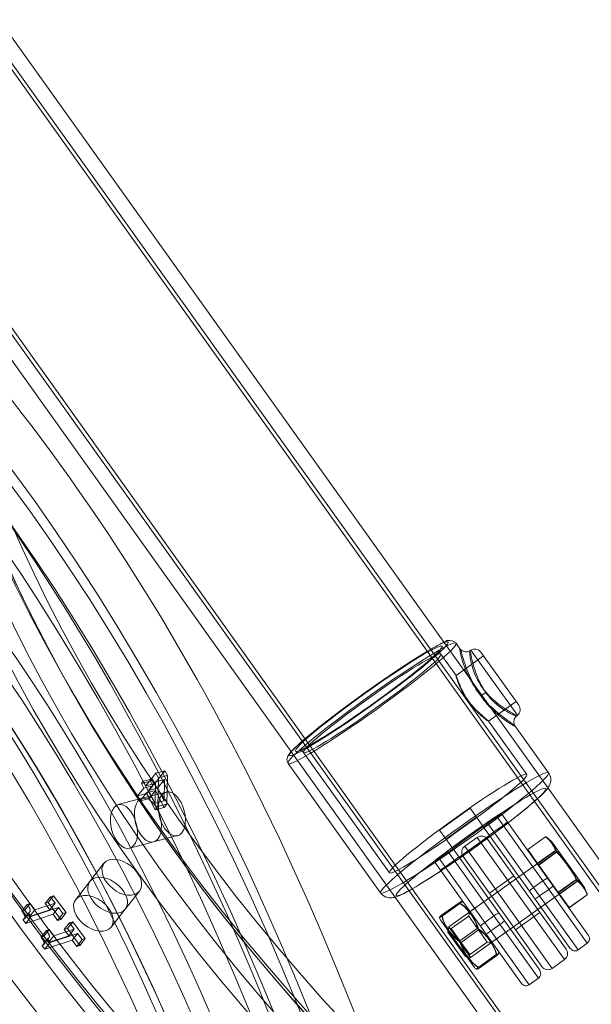
# Model space of a CAD drawing. Units: millimetres. Extents: x -3214 to 8156, y -9588 to 5664.
# Drawn here: x 2008 to 2160, y -3779 to -3517 of the extents above; entities that cross this region are included whole.
import ezdxf

# ---------------------------------------------------------------- set-up
doc = ezdxf.new("R2010")
doc.units = ezdxf.units.MM

# ---------------------------------------------------------------- blocks, each defined once
blk = doc.blocks.new('A$C1088a66f')
at = {"color": 0, "linetype": 'Continuous', "lineweight": 0}
for p, q in [((-9367.47, 4357.97), (-8801.92, 3566.81)), ((-9401.64, 4333.55), (-8836.09, 3542.38)), ((-9166.64, 4083.91), (-8798.67, 3569.13)), ((-9169.31, 4079.04), (-8802.74, 3566.22)), ((-9186.43, 4034.2), (-8835.28, 3542.96)), ((-8839.35, 3540.06), (-9187.96, 4027.74)), ((-8974.53, 3819.45), (-8973.48, 3817.98)), ((-8978.6, 3816.55), (-8974.52, 3810.83)), ((-8974.53, 3810.84), (-8967.21, 3816.08)), ((-8970.55, 3817.62), (-8970.87, 3817.44)), ((-8964.8, 3809.58), (-8970.55, 3817.62)), ((-8967.91, 3817.06), (-8963.23, 3810.52)), ((-8963.23, 3810.52), (-8957.83, 3802.96)), ((-8958.16, 3800.28), (-8964.8, 3809.58)), ((-8965.86, 3798.71), (-8958.53, 3803.95)), ((-8958.16, 3800.28), (-8958.43, 3800.04)), ((-8965.86, 3798.73), (-8955.69, 3784.5)), ((-8958.77, 3797.4), (-8949.88, 3784.97)), ((-9015.21, 3790.38), (-8992.3, 3758.33)), ((-9019.28, 3787.47), (-8994.63, 3752.98)), ((-9057.16, 3781.53), (-9054.48, 3784.82)), ((-9052.08, 3785.45), (-9054.77, 3782.15)), ((-9052.08, 3785.45), (-9054.48, 3784.82)), ((-9054.48, 3784.82), (-9053.82, 3783.58)), ((-9051.43, 3784.21), (-9053.82, 3783.58)), ((-9051.43, 3784.21), (-9052.08, 3785.45)), ((-9051.58, 3776.6), (-9051.43, 3784.21)), ((-9058.32, 3782.08), (-9057.79, 3782.73)), ((-9055.93, 3782.71), (-9058.32, 3782.08)), ((-9057.69, 3780.88), (-9058.32, 3782.08)), ((-9055.4, 3783.36), (-9057.79, 3782.73)), ((-9057.79, 3782.73), (-9057.16, 3781.53)), ((-9055.29, 3781.51), (-9057.69, 3780.88)), ((-9054.77, 3782.15), (-9057.16, 3781.53)), ((-9055.29, 3781.51), (-9056.98, 3779.44)), ((-9054.57, 3782.57), (-9056.48, 3780.23)), ((-9055.4, 3783.36), (-9055.93, 3782.71)), ((-9055.93, 3782.71), (-9055.29, 3781.51)), ((-9054.77, 3782.15), (-9055.4, 3783.36)), ((-9054.7, 3776.84), (-9054.57, 3782.57)), ((-9052.17, 3783.2), (-9054.57, 3782.57)), ((-9054.08, 3780.85), (-9052.17, 3783.2)), ((-9053.82, 3783.58), (-9053.98, 3775.97)), ((-9052.17, 3783.2), (-9052.3, 3777.46)), ((-9059.37, 3778.82), (-9057.69, 3780.88)), ((-9056.98, 3779.44), (-9059.37, 3778.82)), ((-9058.69, 3777.52), (-9059.37, 3778.82)), ((-9057.01, 3779.58), (-9058.69, 3777.52)), ((-9058.14, 3778.16), (-9051.74, 3779.83)), ((-9054.61, 3780.21), (-9057.01, 3779.58)), ((-9054.67, 3775.13), (-9057.01, 3779.58)), ((-9056.98, 3779.44), (-9056.29, 3778.14)), ((-9054.08, 3780.85), (-9056.48, 3780.23)), ((-9056.48, 3780.23), (-9054.7, 3776.84)), ((-9056.29, 3778.14), (-9054.61, 3780.21)), ((-9054.61, 3780.21), (-9052.27, 3775.75)), ((-9052.3, 3777.46), (-9054.08, 3780.85)), ((-9058.14, 3778.16), (-9064.53, 3776.48)), ((-9056.29, 3778.14), (-9058.69, 3777.52)), ((-9052.3, 3777.46), (-9054.7, 3776.84)), ((-9053.98, 3775.97), (-9054.67, 3775.13)), ((-9051.58, 3776.6), (-9053.98, 3775.97)), ((-9052.27, 3775.75), (-9051.58, 3776.6)), ((-9052.27, 3775.75), (-9054.67, 3775.13)), ((-8970.77, 3775.5), (-8978.91, 3769.68)), ((-8970.77, 3775.5), (-8967.29, 3770.63)), ((-8950.12, 3756.93), (-8962.3, 3773.97)), ((-8977.22, 3767.32), (-8969.08, 3773.14)), ((-8975.43, 3764.81), (-8967.29, 3770.63)), ((-8967.29, 3770.63), (-8967.18, 3770.48)), ((-8966.03, 3771.44), (-8963.59, 3773.19)), ((-8953.85, 3754.4), (-8966.03, 3771.44)), ((-8961.99, 3770.95), (-8964.43, 3769.2)), ((-8963.59, 3773.19), (-8951.41, 3756.15)), ((-9055.1, 3766.55), (-9048.71, 3768.22)), ((-8978.91, 3769.68), (-8975.43, 3764.81)), ((-8965.6, 3768.27), (-8973.74, 3762.46)), ((-8967.18, 3770.48), (-8955, 3753.44)), ((-9055.1, 3766.55), (-9061.49, 3764.87)), ((-8972.17, 3765.42), (-8968.92, 3767.75)), ((-8972.17, 3765.42), (-8948.91, 3732.88)), ((-8945.66, 3735.21), (-8968.92, 3767.75)), ((-8966.13, 3767.28), (-8945.19, 3738)), ((-8955.41, 3764.5), (-8950.67, 3767.9)), ((-8950.66, 3767.89), (-8955.41, 3764.49)), ((-8955.4, 3764.49), (-8950.66, 3767.89)), ((-8950.67, 3767.9), (-8950.66, 3767.89)), ((-8940.32, 3754.39), (-8949.04, 3766.59)), ((-8949.04, 3766.59), (-8949.04, 3766.59)), ((-8979.04, 3762.14), (-8976.6, 3763.88)), ((-8976.6, 3763.88), (-8964.42, 3746.84)), ((-8975.32, 3764.67), (-8975.43, 3764.81)), ((-8963.14, 3747.63), (-8975.32, 3764.67)), ((-8955.4, 3764.49), (-8955.41, 3764.5)), ((-8952.53, 3760.47), (-8955.4, 3764.49)), ((-8952.81, 3760.86), (-8948.06, 3764.26)), ((-8948.01, 3764.19), (-8952.76, 3760.79)), ((-8947.78, 3763.87), (-8952.53, 3760.47)), ((-8952.48, 3760.4), (-8947.73, 3763.79)), ((-8947.78, 3763.87), (-8947.73, 3763.79)), ((-9072.09, 3756.04), (-9068.33, 3760.85)), ((-8980.2, 3761.18), (-8968.02, 3744.14)), ((-8966.86, 3745.1), (-8979.04, 3762.14)), ((-8975, 3761.64), (-8977.44, 3759.9)), ((-8952.87, 3760.78), (-8976.47, 3743.91)), ((-8951.7, 3733.35), (-8972.64, 3762.63)), ((-8957.76, 3757.29), (-8952.87, 3760.78)), ((-8952.48, 3760.4), (-8952.53, 3760.47)), ((-8947.01, 3752.75), (-8952.48, 3760.4)), ((-8965.66, 3752.87), (-8959.15, 3757.52)), ((-9072.09, 3756.04), (-9075.86, 3751.24)), ((-8953.85, 3754.4), (-8951.41, 3756.15)), ((-8939.56, 3739.57), (-8951.41, 3756.15)), ((-8950.12, 3756.93), (-8939.21, 3741.66)), ((-8947.29, 3753.14), (-8942.54, 3756.53)), ((-8942.49, 3756.46), (-8947.24, 3753.07)), ((-8942.26, 3756.14), (-8947.01, 3752.75)), ((-8946.96, 3752.68), (-8942.21, 3756.07)), ((-8942.54, 3756.53), (-8942.49, 3756.46)), ((-8942.26, 3756.14), (-8942.21, 3756.07)), ((-9062.65, 3748.64), (-9058.88, 3753.45)), ((-8947.06, 3752.64), (-8970.65, 3735.78)), ((-8944.09, 3738.17), (-8955, 3753.44)), ((-8953.85, 3754.4), (-8942, 3737.83)), ((-8952.25, 3752.16), (-8949.81, 3753.91)), ((-8951.94, 3749.15), (-8947.06, 3752.64)), ((-8946.96, 3752.68), (-8947.01, 3752.75)), ((-8944.36, 3749.05), (-8946.96, 3752.68)), ((-8944.37, 3749.05), (-8939.62, 3752.44)), ((-8939.62, 3752.44), (-8944.36, 3749.05)), ((-8944.36, 3749.04), (-8939.61, 3752.43)), ((-8939.62, 3752.44), (-8939.61, 3752.43)), ((-9088.77, 3749.9), (-9090.18, 3748.09)), ((-9088.02, 3750.14), (-9089.44, 3748.34)), ((-9088.02, 3750.14), (-9088.77, 3749.9)), ((-9086.79, 3748.47), (-9088.02, 3750.14)), ((-9081.35, 3750.27), (-9086.79, 3748.47)), ((-9082.59, 3751.94), (-9084, 3750.14)), ((-9084, 3750.14), (-9083.17, 3750.41)), ((-9082.76, 3748.47), (-9084, 3750.14)), ((-9081.76, 3752.22), (-9083.17, 3750.41)), ((-9083.17, 3750.41), (-9079.85, 3745.92)), ((-9081.35, 3750.27), (-9082.76, 3748.47)), ((-9081.76, 3752.22), (-9082.59, 3751.94)), ((-9082.59, 3751.94), (-9081.35, 3750.27)), ((-9078.44, 3747.73), (-9081.76, 3752.22)), ((-8978.38, 3747.02), (-8973.7, 3750.36)), ((-8978.21, 3746.79), (-8973.54, 3750.13)), ((-8965.89, 3751.47), (-8970.77, 3747.99)), ((-9090.18, 3748.09), (-9089.44, 3748.34)), ((-9088.49, 3747.62), (-9089.91, 3745.82)), ((-9088.09, 3747.91), (-9089.5, 3746.11)), ((-9089.44, 3748.34), (-9088.2, 3746.67)), ((-9081.89, 3747.28), (-9089.2, 3744.86)), ((-9088.49, 3747.62), (-9087.79, 3746.67)), ((-9088.2, 3746.67), (-9082.76, 3748.47)), ((-9086.79, 3748.47), (-9088.2, 3746.67)), ((-9087.79, 3746.67), (-9080.48, 3749.09)), ((-9080.48, 3749.09), (-9081.89, 3747.28)), ((-9080.68, 3745.65), (-9081.89, 3747.28)), ((-9079.27, 3747.45), (-9080.68, 3745.65)), ((-9080.48, 3749.09), (-9079.27, 3747.45)), ((-9078.44, 3747.73), (-9079.85, 3745.92)), ((-9079.27, 3747.45), (-9078.44, 3747.73)), ((-9062.65, 3748.64), (-9066.42, 3743.83)), ((-8971.15, 3746.79), (-8970.92, 3748.19)), ((-8963.14, 3747.63), (-8952.23, 3732.36)), ((-8958.68, 3743.11), (-8952.17, 3747.76)), ((-8944.36, 3749.04), (-8944.36, 3749.05)), ((-9089.2, 3744.86), (-9089.91, 3745.82)), ((-9087.79, 3746.67), (-9089.2, 3744.86)), ((-9079.85, 3745.92), (-9080.68, 3745.65)), ((-9077.49, 3745.03), (-9078.9, 3743.23)), ((-9076.66, 3745.31), (-9078.07, 3743.51)), ((-9076.66, 3745.31), (-9077.49, 3745.03)), ((-9077.49, 3745.03), (-9076.25, 3743.36)), ((-9073.34, 3740.82), (-9076.66, 3745.31)), ((-8978.7, 3745.76), (-8969.63, 3733.07)), ((-8971.15, 3746.79), (-8975.83, 3743.45)), ((-8971.15, 3746.79), (-8968.61, 3743.24)), ((-8964.42, 3746.84), (-8966.86, 3745.1)), ((-8966.86, 3745.1), (-8955.01, 3728.52)), ((-8962.82, 3744.6), (-8965.26, 3742.86)), ((-8952.57, 3730.27), (-8964.42, 3746.84)), ((-9083.67, 3742.99), (-9085.08, 3741.19)), ((-9082.92, 3743.23), (-9084.34, 3741.43)), ((-9082.92, 3743.23), (-9083.67, 3742.99)), ((-9081.69, 3741.56), (-9082.92, 3743.23)), ((-9082.69, 3739.76), (-9075.38, 3742.18)), ((-9076.25, 3743.36), (-9081.69, 3741.56)), ((-9078.9, 3743.23), (-9078.07, 3743.51)), ((-9077.66, 3741.56), (-9078.9, 3743.23)), ((-9078.07, 3743.51), (-9074.75, 3739.01)), ((-9076.25, 3743.36), (-9077.66, 3741.56)), ((-9075.38, 3742.18), (-9076.79, 3740.37)), ((-9075.38, 3742.18), (-9074.17, 3740.54)), ((-8975.83, 3743.45), (-8977.22, 3743.68)), ((-8976.7, 3742.52), (-8976.47, 3743.91)), ((-8972.05, 3736.01), (-8976.7, 3742.52)), ((-8976.47, 3743.91), (-8976.46, 3743.91)), ((-8976.46, 3743.91), (-8970.65, 3735.78)), ((-8973.28, 3739.89), (-8975.83, 3743.45)), ((-8973.52, 3740.22), (-8968.84, 3743.56)), ((-8973.19, 3739.76), (-8968.51, 3743.11)), ((-8968.61, 3743.24), (-8966.21, 3739.88)), ((-8957.11, 3728.87), (-8968.02, 3744.14)), ((-8960.08, 3743.34), (-8964.96, 3739.85)), ((-9085.08, 3741.19), (-9084.34, 3741.43)), ((-9083.39, 3740.71), (-9084.81, 3738.91)), ((-9082.99, 3741), (-9084.4, 3739.2)), ((-9084.34, 3741.43), (-9083.1, 3739.76)), ((-9076.79, 3740.37), (-9084.1, 3737.95)), ((-9082.69, 3739.76), (-9084.1, 3737.95)), ((-9083.39, 3740.71), (-9082.69, 3739.76)), ((-9083.1, 3739.76), (-9077.66, 3741.56)), ((-9081.69, 3741.56), (-9083.1, 3739.76)), ((-9075.58, 3738.74), (-9076.79, 3740.37)), ((-9074.17, 3740.54), (-9075.58, 3738.74)), ((-9073.34, 3740.82), (-9074.75, 3739.01)), ((-9074.17, 3740.54), (-9073.34, 3740.82)), ((-8970.88, 3736.54), (-8973.28, 3739.89)), ((-8966.21, 3739.88), (-8970.88, 3736.54)), ((-8966.21, 3739.88), (-8964.81, 3739.65)), ((-8942, 3737.83), (-8939.56, 3739.57)), ((-9084.1, 3737.95), (-9084.81, 3738.91)), ((-9074.75, 3739.01), (-9075.58, 3738.74)), ((-8970.88, 3736.54), (-8971.12, 3735.14)), ((-8968.5, 3733.19), (-8963.82, 3736.54)), ((-8972.05, 3736.01), (-8970.65, 3735.78)), ((-8963.65, 3736.31), (-8968.33, 3732.97)), ((-8948.91, 3732.88), (-8945.66, 3735.21)), ((-8952.57, 3730.27), (-8955.01, 3728.52))]:
    blk.add_line(p, q, dxfattribs=at)
for centre, radius, start, end in [((-8969.54, 3815.9), 2, 35.5581, 120.5581), ((-8959.46, 3801.8), 2, 310.5581, 35.5581), ((-8967.76, 3766.12), 2, 35.5581, 125.5581), ((-8971.01, 3763.8), 2, 125.5581, 215.5581), ((-8950.61, 3767.82), 0.1, 56.5097, 125.5581), ((-8955.65, 3760.48), 9, 42.7611, 54.4855), ((-8955.36, 3764.42), 0.1, 125.5581, 215.5581), ((-8948.24, 3750.12), 9, 16.6307, 28.3551), ((-8939.67, 3752.51), 0.1, 305.5581, 14.6065), ((-8975.68, 3746.49), 5, 48.9531, 57.4192), ((-8944.41, 3749.12), 0.1, 215.5581, 305.5581), ((-8974.07, 3747.64), 5, 193.697, 202.1631), ((-8940.43, 3740.79), 1.5, 305.5581, 35.5581), ((-8967.96, 3735.69), 5, 13.697, 22.1631), ((-8946.82, 3736.83), 2, 305.5581, 35.5581), ((-8942.87, 3739.05), 1.5, 215.5581, 305.5581), ((-8966.35, 3736.84), 5, 228.9531, 237.4192), ((-8953.45, 3731.49), 1.5, 305.5581, 35.5581), ((-8950.07, 3734.51), 2, 215.5581, 305.5581), ((-8955.89, 3729.74), 1.5, 215.5581, 305.5581)]:
    blk.add_arc(centre, radius, start, end, dxfattribs=at)
at = {"color": 0, "linetype": 'Continuous', "lineweight": 0, "extrusion": (0, 0, -1)}
for centre, major_axis, ratio, start_param, end_param in [((-8792.45, 3843.32), (-343.99, 269.52), 0.645601, -4.699744, 1.583441), ((-8796.22, 3838.51), (-340.84, 267.05), 0.645601, -4.699744, 1.583441), ((-8796.22, 3838.51), (301.48, -236.22), 0.645601, -6.270540506266983, 0.012644800912603), ((-8792.45, 3843.32), (-295.18, 231.28), 0.645601, -4.699744, 1.583441), ((-8796.22, 3838.51), (295.18, -231.28), 0.645601, -1.558151525882293, 4.725033781297293), ((-8788.68, 3848.13), (-301.48, 236.22), 0.645601, 0, 3.154237), ((-8800.93, 3832.5), (350.28, -274.46), 0.645601, 0, 3.141593), ((-8788.68, 3848.13), (301.48, -236.22), 0.645601, 0.013889, 3.141593), ((-9222.51, 3568.96), (-110.61, 422.77), 0.563935, -5.103005, 1.18018), ((-9228.9, 3567.29), (-109.6, 418.9), 0.563935, -4.317607, 1.965578), ((-9236.89, 3565.2), (-112.64, 430.51), 0.563935, 0, 1.18018), ((-9228.9, 3567.29), (96.94, -370.53), 0.563935, -5.888403537197929, 0.3947817699816569), ((-9228.9, 3567.29), (-94.92, 362.79), 0.563935, -4.317607, 1.965578), ((-9216.12, 3570.63), (-96.94, 370.53), 0.563935, 0, 2.750976), ((-9222.51, 3568.96), (-94.92, 362.79), 0.563935, -4.317607, 1.965578), ((-8996.91, 3803.46), (-22.37, -15.99), 0.072459, -3.141592653589742, 3.141592653589844), ((-8997.78, 3804.68), (-19.52, -13.96), 0.072459, -3.141592653589728, 3.141592653589858), ((-8966.38, 3806.35), (1.63, 1.16), 0.072459, -2.687339, -1.658063), ((-9236.89, 3565.2), (112.64, -430.51), 0.563935, -1.961413, 0), ((-8974, 3771.41), (-18.3, -13.08), 0.072459, -3.141592653589696, 3.14159265358989), ((-8970.52, 3766.54), (-19.93, -14.25), 0.072459, -3.141592653589685, 3.141592653589901), ((-9056.62, 3772.35), (1.52, -5.8), 0.563935, -3.532209, 2.750976), ((-9050.23, 3774.02), (1.52, -5.8), 0.563935, -3.532209, 2.750976), ((-8950.61, 3767.82), (-0.0552, -0.0834), 0.866103, 1.89101, 3.161576), ((-8955.36, 3764.42), (-0.0814, -0.0582), 0.880279, 0, 1.570796), ((-8948.01, 3764.18), (-0.0696, -0.0718), 0.028778, 1.576026, 2.846593), ((-8947.73, 3763.8), (-0.0959, -0.0284), 0.837326, 1.288837, 2.559403), ((-8947.73, 3763.8), (0.0696, 0.0718), 0.028778, 0.30546, 1.576026), ((-9063.6, 3757.15), (4.72, -3.7), 0.645601, -5.877841, 0.405344), ((-8952.76, 3760.79), (-0.0814, -0.0582), 0.029249, 0, 1.570796), ((-8952.48, 3760.4), (-0.0814, -0.0582), 0.851031, 0, 1.570796), ((-8952.48, 3760.4), (0.0814, 0.0582), 0.029249, 1.570796, 3.141593), ((-9067.37, 3752.34), (-4.72, 3.7), 0.645601, -2.736249, 0.908519), ((-9067.37, 3752.34), (4.72, -3.7), 0.645601, -2.233073, -0.908519), ((-8951.34, 3756.06), (1.22, 0.87), 0.072459, -1.570796, 0), ((-8942.26, 3756.14), (0.0552, 0.0834), 0.866103, 0.620444, 1.89101), ((-9067.37, 3752.34), (4.72, -3.7), 0.645601, -0.908519, 0.405344), ((-8947.01, 3752.75), (0.0814, 0.0582), 0.880279, 1.570796, 3.141593), ((-8939.67, 3752.51), (0.0959, 0.0284), 0.837326, 0.018271, 1.288837), ((-8939.67, 3752.51), (-0.0582, 0.0814), 0.000001, 2.588741, 2.647247), ((-8952.31, 3752.25), (-1.22, -0.87), 0.072459, -1.570796, 0), ((-8944.41, 3749.12), (0.0814, 0.0582), 0.851031, 1.570796, 3.141593), ((-8962.89, 3744.69), (1.22, 0.87), 0.072459, 0, 1.570796), ((-8965.33, 3742.95), (-1.22, -0.87), 0.072459, -1.570796, 0)]:
    blk.add_ellipse(centre, major_axis=major_axis, ratio=ratio, start_param=start_param, end_param=end_param, dxfattribs=at)
at = {"color": 0, "linetype": 'Continuous', "lineweight": 0}
for centre, major_axis, ratio, start_param, end_param in [((-8792.45, 3843.32), (340.84, -267.05), 0.645601, -4.725033781297292, 1.558151525882294), ((-8800.93, 3832.5), (343.99, -269.52), 0.645601, -4.725033781297264, 1.558151525882322), ((-8788.68, 3848.13), (-350.28, 274.46), 0.645601, -0.430819, 3.723971), ((-8788.68, 3848.13), (295.18, -231.28), 0.645601, -1.583441, 4.699744), ((-8792.45, 3843.32), (295.18, -231.28), 0.645601, -4.725033781297265, 1.558151525882322), ((-9236.89, 3565.2), (110.61, -422.77), 0.563935, -4.321772586968897, 1.96141272021069), ((-9216.12, 3570.63), (-112.64, 430.51), 0.563935, -0.470505, 3.706407), ((-9222.51, 3568.96), (109.6, -418.9), 0.563935, -5.107170750366423, 1.176014556813163), ((-9216.12, 3570.63), (94.92, -362.79), 0.563935, -1.18018, 5.103005), ((-9222.51, 3568.96), (94.92, -362.79), 0.563935, -4.321772586968896, 1.96141272021069), ((-9216.12, 3570.63), (-112.64, 430.51), 0.563935, -1.18018, -0.470505), ((-8997.78, 3804.68), (-21.15, -15.12), 0.072459, -3.14159265358987, 3.141592653589716), ((-8996.91, 3803.46), (-18.3, -13.08), 0.072459, -3.14159265358989, 3.141592653589696), ((-9216.12, 3570.63), (-112.64, 430.51), 0.563935, -2.576779, -1.18018), ((-8972.26, 3768.98), (-22.37, -15.99), 0.072459, -3.141592653589844, 3.141592653589742), ((-9056.62, 3772.35), (1.52, -5.8), 0.563935, -2.750976, 3.532209), ((-9063.01, 3770.68), (1.52, -5.8), 0.563935, -2.750976, 3.532209), ((-8963.52, 3773.1), (1.22, 0.87), 0.072459, 0, 1.570796), ((-8965.96, 3771.35), (1.22, 0.87), 0.072459, 1.570796, 3.141593), ((-8962.05, 3771.04), (-1.22, -0.87), 0.072459, 1.570796, 3.141593), ((-8964.49, 3769.29), (-1.22, -0.87), 0.072459, 0, 1.570796), ((-8950.61, 3767.82), (0.0579, 0.0816), 0.837326, 0.018271, 1.288837), ((-8976.54, 3763.79), (1.22, 0.87), 0.072459, 0, 1.570796), ((-8955.36, 3764.42), (0.0814, 0.0582), 0.851031, 1.570796, 3.141593), ((-8948.01, 3764.18), (0.0968, 0.0252), 0.866103, 0.620444, 1.89101), ((-8978.98, 3762.05), (1.22, 0.87), 0.072459, 1.570796, 3.141593), ((-8975.07, 3761.73), (-1.22, -0.87), 0.072459, 1.570796, 3.141593), ((-8952.76, 3760.79), (0.0814, 0.0582), 0.880279, 1.570796, 3.141593), ((-8977.51, 3759.99), (-1.22, -0.87), 0.072459, 0, 1.570796), ((-9067.37, 3752.34), (-4.72, 3.7), 0.645601, -0.908519, 2.736249), ((-9067.37, 3752.34), (-4.72, 3.7), 0.645601, -2.233073, -0.908519), ((-8949.87, 3754), (1.22, 0.87), 0.072459, -1.570796, 0), ((-8942.54, 3756.53), (0.0904, 0.0427), 0.028778, 0.30546, 1.576026), ((-8942.54, 3756.53), (-0.0579, -0.0816), 0.837326, 1.288837, 2.559403), ((-8942.26, 3756.14), (-0.0904, -0.0427), 0.028778, 1.576026, 2.846593), ((-9071.14, 3747.54), (-4.72, 3.7), 0.645601, -3.5469365362011, 2.736248770978486), ((-9067.37, 3752.34), (4.72, -3.7), 0.645601, -0.405344, 0.908519), ((-8953.78, 3754.31), (-1.22, -0.87), 0.072459, -1.570796, 0), ((-8947.29, 3753.14), (0.0814, 0.0582), 0.029249, 1.570796, 3.141593), ((-8947.29, 3753.14), (-0.0814, -0.0582), 0.851031, 0, 1.570796), ((-8947.01, 3752.75), (-0.0814, -0.0582), 0.029249, 0, 1.570796), ((-8939.67, 3752.51), (-0.0968, -0.0252), 0.866103, 1.89101, 3.161576), ((-8964.36, 3746.76), (1.22, 0.87), 0.072459, 0, 1.570796), ((-8944.41, 3749.12), (-0.0814, -0.0582), 0.880279, 0, 1.570796), ((-8966.8, 3745.01), (-1.22, -0.87), 0.072459, -1.570796, 0)]:
    blk.add_ellipse(centre, major_axis=major_axis, ratio=ratio, start_param=start_param, end_param=end_param, dxfattribs=at)
for points, knots in [([(-9019.28, 3787.47), (-9019.43, 3787.68), (-9019.52, 3787.94), (-9019.6, 3788.41), (-9019.58, 3788.62), (-9019.5, 3789.07), (-9019.41, 3789.26), (-9018.95, 3790.12), (-9018.44, 3790.64), (-9016.7, 3792.35), (-9015.35, 3793.55), (-9012.11, 3796.24), (-9010.29, 3797.7), (-9006.28, 3800.78), (-9004.11, 3802.41), (-8999.64, 3805.68), (-8997.33, 3807.32), (-8992.81, 3810.47), (-8990.59, 3811.97), (-8986.47, 3814.67), (-8984.57, 3815.88), (-8981.24, 3817.88), (-8979.83, 3818.68), (-8977.51, 3819.83), (-8977.17, 3820.47), (-8975.42, 3820.08), (-8975.27, 3820.04), (-8974.91, 3819.85), (-8974.69, 3819.68), (-8974.53, 3819.45)], [4.712389, 4.712389, 4.712389, 4.712389, 4.747693, 4.747693, 4.788552, 4.788552, 4.857751, 4.857751, 5.138419, 5.138419, 5.493078, 5.493078, 5.81877, 5.81877, 6.140997, 6.140997, 6.462395, 6.462395, 6.783836, 6.783836, 7.10625, 7.10625, 7.432696, 7.432696, 7.788575, 7.788575, 7.817692, 7.817692, 7.853982, 7.853982, 7.853982, 7.853982]), ([(-9015.21, 3790.38), (-9015.35, 3790.57), (-9015.53, 3790.71), (-9015.86, 3790.88), (-9016, 3790.91), (-9016.22, 3790.94), (-9016.28, 3790.93), (-9016.35, 3790.92), (-9016.29, 3790.93), (-9015.95, 3791.04), (-9015.52, 3791.22), (-9014.18, 3791.88), (-9013.11, 3792.48), (-9010.47, 3794.05), (-9008.85, 3795.06), (-9005.27, 3797.38), (-9003.31, 3798.7), (-8999.26, 3801.49), (-8997.17, 3802.97), (-8993.08, 3805.93), (-8991.07, 3807.42), (-8987.37, 3810.24), (-8985.67, 3811.58), (-8982.75, 3813.96), (-8981.52, 3815.01), (-8979.72, 3816.67), (-8979.1, 3817.32), (-8978.78, 3817.73), (-8978.75, 3817.8), (-8978.78, 3817.74), (-8978.8, 3817.7), (-8978.85, 3817.47), (-8978.89, 3817.26), (-8978.77, 3816.83), (-8978.7, 3816.68), (-8978.6, 3816.55)], [1.570796, 1.570796, 1.570796, 1.570796, 1.608137, 1.608137, 1.647234, 1.647234, 1.699571, 1.699571, 1.795678, 1.795678, 1.991656, 1.991656, 2.278973, 2.278973, 2.591034, 2.591034, 2.908098, 2.908098, 3.226451, 3.226451, 3.544984, 3.544984, 3.862856, 3.862856, 4.178073, 4.178073, 4.480714, 4.480714, 4.581614, 4.581614, 4.630713, 4.630713, 4.686192, 4.686192, 4.712389, 4.712389, 4.712389, 4.712389]), ([(-8967.88, 3805.35), (-8968.79, 3806.62), (-8969.58, 3807.98), (-8971.32, 3811.47), (-8972.05, 3813.55), (-8972.92, 3816.26), (-8973.17, 3817.14), (-8973.53, 3818.21), (-8973.58, 3818.1), (-8973.32, 3816.63), (-8973.05, 3815.41), (-8972.12, 3812.69), (-8971.56, 3811.29), (-8969.88, 3808.12), (-8968.68, 3806.35), (-8965.89, 3803.11), (-8964.31, 3801.69), (-8961.67, 3799.54), (-8960.58, 3798.76), (-8959.14, 3797.72), (-8958.76, 3797.43), (-8958.75, 3797.3), (-8959.28, 3797.55), (-8960.89, 3798.56), (-8961.81, 3799.19), (-8963.83, 3800.82), (-8964.92, 3801.82), (-8966.64, 3803.72), (-8967.28, 3804.51), (-8967.88, 3805.35)], [-6.68426, -6.68426, -6.68426, -6.68426, -6.301739, -6.301739, -5.676866, -5.676866, -5.213579, -5.213579, -4.616883, -4.616883, -4.076468, -4.076468, -3.645614, -3.645614, -3.133635, -3.133635, -2.584924, -2.584924, -2.086285, -2.086285, -1.626933, -1.626933, -1.084853, -1.084853, -0.662917, -0.662917, -0.254391, -0.254391, 0, 0, 0, 0]), ([(-8970.87, 3817.44), (-8971.05, 3817.33), (-8971.28, 3817.24), (-8971.73, 3817.16), (-8971.94, 3817.15), (-8972.34, 3817.21), (-8972.53, 3817.26), (-8972.86, 3817.41), (-8972.99, 3817.5), (-8973.21, 3817.67), (-8973.28, 3817.74), (-8973.4, 3817.87), (-8973.44, 3817.92), (-8973.47, 3817.97), (-8973.48, 3817.97), (-8973.48, 3817.98)], [4.93782378, 4.93782378, 4.93782378, 4.93782378, 4.94835835, 4.94835835, 4.95783629, 4.95783629, 4.96836849, 4.96836849, 4.98191105, 4.98191105, 4.99698591, 4.99698591, 5.01206077, 5.01206077, 5.0131981, 5.0131981, 5.0131981, 5.0131981]), ([(-8966.61, 3806.36), (-8966.1, 3805.65), (-8965.55, 3804.99), (-8964.04, 3803.42), (-8963.07, 3802.62), (-8961.24, 3801.35), (-8960.39, 3800.88), (-8958.91, 3800.14), (-8958.43, 3799.98), (-8958.43, 3800.11), (-8958.78, 3800.34), (-8960.1, 3801.15), (-8961.11, 3801.75), (-8963.51, 3803.45), (-8964.93, 3804.59), (-8967.36, 3807.28), (-8968.37, 3808.79), (-8969.69, 3811.53), (-8970.1, 3812.75), (-8970.72, 3815.15), (-8970.85, 3816.23), (-8970.93, 3817.53), (-8970.87, 3817.63), (-8970.61, 3816.68), (-8970.46, 3815.89), (-8969.88, 3813.48), (-8969.38, 3811.64), (-8968.02, 3808.6), (-8967.37, 3807.43), (-8966.61, 3806.36)], [0, 0, 0, 0, 0.254391, 0.254391, 0.662917, 0.662917, 1.084853, 1.084853, 1.626933, 1.626933, 2.086285, 2.086285, 2.584924, 2.584924, 3.133635, 3.133635, 3.645614, 3.645614, 4.076468, 4.076468, 4.616883, 4.616883, 5.213579, 5.213579, 5.676866, 5.676866, 6.301739, 6.301739, 6.68426, 6.68426, 6.68426, 6.68426]), ([(-8971.54, 3804.48), (-8970.99, 3803.71), (-8970.35, 3802.93), (-8969.05, 3801.54), (-8968.4, 3800.93), (-8967.33, 3799.97), (-8966.82, 3799.55), (-8966.11, 3798.96), (-8965.9, 3798.78), (-8965.82, 3798.67), (-8965.95, 3798.73), (-8966.5, 3799.1), (-8966.94, 3799.42), (-8967.9, 3800.23), (-8968.5, 3800.77), (-8969.73, 3802.07), (-8970.36, 3802.83), (-8971.46, 3804.37), (-8971.99, 3805.23), (-8972.89, 3806.91), (-8973.26, 3807.72), (-8973.82, 3809.05), (-8974.05, 3809.66), (-8974.38, 3810.53), (-8974.48, 3810.78), (-8974.56, 3810.89), (-8974.54, 3810.75), (-8974.37, 3810.11), (-8974.21, 3809.59), (-8973.76, 3808.42), (-8973.44, 3807.68), (-8972.6, 3806.09), (-8972.09, 3805.25), (-8971.54, 3804.48)], [0, 0, 0, 0, 0.283367, 0.283367, 0.566734, 0.566734, 0.849973, 0.849973, 1.133212, 1.133212, 1.416451, 1.416451, 1.699689, 1.699689, 1.983056, 1.983056, 2.266424, 2.266424, 2.549791, 2.549791, 2.833158, 2.833158, 3.116397, 3.116397, 3.399635, 3.399635, 3.682874, 3.682874, 3.966113, 3.966113, 4.24948, 4.24948, 4.532847, 4.532847, 4.532847, 4.532847]), ([(-8958.43, 3800.04), (-8958.59, 3799.9), (-8958.75, 3799.72), (-8958.98, 3799.32), (-8959.05, 3799.12), (-8959.13, 3798.72), (-8959.13, 3798.53), (-8959.1, 3798.17), (-8959.06, 3798.01), (-8958.97, 3797.75), (-8958.93, 3797.66), (-8958.84, 3797.51), (-8958.81, 3797.45), (-8958.77, 3797.4), (-8958.77, 3797.4), (-8958.77, 3797.4)], [1.59568975, 1.59568975, 1.59568975, 1.59568975, 1.60622415, 1.60622415, 1.61570188, 1.61570188, 1.62623381, 1.62623381, 1.63977598, 1.63977598, 1.6548504, 1.6548504, 1.66992482, 1.66992482, 1.67106185, 1.67106185, 1.67106185, 1.67106185]), ([(-8994.63, 3752.98), (-8994.4, 3752.67), (-8994.12, 3752.41), (-8993.53, 3752.01), (-8993.23, 3751.88), (-8992.63, 3751.7), (-8992.36, 3751.67), (-8991.79, 3751.65), (-8991.54, 3751.68), (-8990.8, 3751.8), (-8990.44, 3751.93), (-8989.11, 3752.45), (-8988.07, 3752.99), (-8985.3, 3754.55), (-8983.54, 3755.62), (-8979.72, 3758.05), (-8977.68, 3759.4), (-8973.45, 3762.29), (-8971.25, 3763.82), (-8966.93, 3766.92), (-8964.79, 3768.49), (-8960.78, 3771.52), (-8958.9, 3772.98), (-8955.58, 3775.65), (-8954.13, 3776.86), (-8951.75, 3779), (-8950.88, 3779.83), (-8949.98, 3781.02), (-8949.77, 3781.31), (-8949.48, 3782.02), (-8949.41, 3782.23), (-8949.29, 3782.82), (-8949.25, 3783.26), (-8949.44, 3784.16), (-8949.6, 3784.56), (-8949.86, 3784.94), (-8949.87, 3784.95), (-8949.88, 3784.97)], [1.570796, 1.570796, 1.570796, 1.570796, 1.597439, 1.597439, 1.626752, 1.626752, 1.66341, 1.66341, 1.71804, 1.71804, 1.847886, 1.847886, 2.162045, 2.162045, 2.510216, 2.510216, 2.837441, 2.837441, 3.16098, 3.16098, 3.483807, 3.483807, 3.80756, 3.80756, 4.135574, 4.135574, 4.485989, 4.485989, 4.599189, 4.599189, 4.635948, 4.635948, 4.68079, 4.68079, 4.711086, 4.711086, 4.712389, 4.712389, 4.712389, 4.712389]), ([(-8950.66, 3767.89), (-8950.38, 3767.69), (-8950.13, 3767.47), (-8949.54, 3766.88), (-8949.22, 3766.49), (-8948.93, 3766.08), (-8948.64, 3765.67), (-8948.37, 3765.24), (-8948, 3764.49), (-8947.88, 3764.19), (-8947.78, 3763.87)], [-1.0488364, -1.0488364, -1.0488364, -1.0488364, -0.8644849, -0.8644849, -0.5763233, -0.5763233, -0.5763233, -0.2881616, -0.2881616, -0.1038101, -0.1038101, -0.1038101, -0.1038101]), ([(-8948.06, 3764.26), (-8948.14, 3764.55), (-8948.25, 3764.83), (-8948.57, 3765.52), (-8948.81, 3765.91), (-8949.07, 3766.28), (-8949.34, 3766.65), (-8949.63, 3767), (-8950.17, 3767.53), (-8950.4, 3767.72), (-8950.66, 3767.89)], [-1.0488364, -1.0488364, -1.0488364, -1.0488364, -0.8644849, -0.8644849, -0.5763233, -0.5763233, -0.5763233, -0.2881616, -0.2881616, -0.1038101, -0.1038101, -0.1038101, -0.1038101]), ([(-8947.67, 3763.86), (-8947.76, 3764.19), (-8947.88, 3764.49), (-8948.25, 3765.24), (-8948.52, 3765.67), (-8948.81, 3766.08), (-8949.11, 3766.5), (-8949.43, 3766.89), (-8950.02, 3767.48), (-8950.27, 3767.7), (-8950.55, 3767.9)], [0.1038101, 0.1038101, 0.1038101, 0.1038101, 0.2881616, 0.2881616, 0.5763233, 0.5763233, 0.5763233, 0.8644849, 0.8644849, 1.0488364, 1.0488364, 1.0488364, 1.0488364]), ([(-8950.55, 3767.9), (-8950.29, 3767.73), (-8950.06, 3767.53), (-8949.51, 3767), (-8949.22, 3766.65), (-8948.95, 3766.28), (-8948.68, 3765.91), (-8948.45, 3765.52), (-8948.13, 3764.83), (-8948.02, 3764.55), (-8947.94, 3764.25)], [0.1038101, 0.1038101, 0.1038101, 0.1038101, 0.2881616, 0.2881616, 0.5763233, 0.5763233, 0.5763233, 0.8644849, 0.8644849, 1.0488364, 1.0488364, 1.0488364, 1.0488364]), ([(-8950.55, 3767.9), (-8950.54, 3767.89), (-8950.53, 3767.89), (-8950.52, 3767.88), (-8950.51, 3767.87), (-8950.49, 3767.86), (-8950.48, 3767.85), (-8950.46, 3767.84), (-8950.45, 3767.83), (-8950.44, 3767.82), (-8950.43, 3767.81), (-8950.42, 3767.81)], [0.10381008, 0.10381008, 0.10381008, 0.10381008, 0.11015593, 0.11015593, 0.11650177, 0.11650177, 0.12284761, 0.12284761, 0.12919346, 0.12919346, 0.1355393, 0.1355393, 0.1355393, 0.1355393]), ([(-8942.54, 3756.53), (-8943.21, 3757.96), (-8944.07, 3759.29), (-8944.99, 3760.57), (-8945.9, 3761.85), (-8946.88, 3763.09), (-8948.01, 3764.19)], [-1.4823614, -1.4823614, -1.4823614, -1.4823614, -1.0098574, -1.0098574, -1.0098574, -0.5373535, -0.5373535, -0.5373535, -0.5373535]), ([(-8947.94, 3764.25), (-8946.81, 3763.15), (-8945.82, 3761.91), (-8944.91, 3760.62), (-8943.99, 3759.34), (-8943.13, 3758), (-8942.45, 3756.57)], [0.5373535, 0.5373535, 0.5373535, 0.5373535, 1.0098574, 1.0098574, 1.0098574, 1.4823614, 1.4823614, 1.4823614, 1.4823614]), ([(-8947.73, 3763.79), (-8946.6, 3762.7), (-8945.62, 3761.45), (-8944.71, 3760.17), (-8943.79, 3758.89), (-8942.93, 3757.56), (-8942.26, 3756.14)], [-1.4823614, -1.4823614, -1.4823614, -1.4823614, -1.0098574, -1.0098574, -1.0098574, -0.5373535, -0.5373535, -0.5373535, -0.5373535]), ([(-8942.18, 3756.18), (-8942.85, 3757.62), (-8943.71, 3758.95), (-8944.63, 3760.23), (-8945.55, 3761.52), (-8946.53, 3762.76), (-8947.67, 3763.86)], [0.5373535, 0.5373535, 0.5373535, 0.5373535, 1.0098574, 1.0098574, 1.0098574, 1.4823614, 1.4823614, 1.4823614, 1.4823614]), ([(-8939.62, 3752.44), (-8939.71, 3752.76), (-8939.84, 3753.07), (-8940.2, 3753.82), (-8940.47, 3754.25), (-8940.77, 3754.66), (-8941.06, 3755.07), (-8941.38, 3755.46), (-8941.97, 3756.05), (-8942.22, 3756.27), (-8942.49, 3756.46)], [-1.0488364, -1.0488364, -1.0488364, -1.0488364, -0.8644849, -0.8644849, -0.5763233, -0.5763233, -0.5763233, -0.2881616, -0.2881616, -0.1038101, -0.1038101, -0.1038101, -0.1038101]), ([(-8942.45, 3756.57), (-8942.18, 3756.38), (-8941.93, 3756.16), (-8941.34, 3755.57), (-8941.02, 3755.18), (-8940.72, 3754.77), (-8940.43, 3754.36), (-8940.16, 3753.93), (-8939.79, 3753.17), (-8939.67, 3752.86), (-8939.57, 3752.54)], [0.1038101, 0.1038101, 0.1038101, 0.1038101, 0.2881616, 0.2881616, 0.5763233, 0.5763233, 0.5763233, 0.8644849, 0.8644849, 1.0488364, 1.0488364, 1.0488364, 1.0488364]), ([(-8942.21, 3756.07), (-8941.96, 3755.9), (-8941.73, 3755.71), (-8941.18, 3755.19), (-8940.89, 3754.83), (-8940.62, 3754.46), (-8940.36, 3754.09), (-8940.12, 3753.7), (-8939.8, 3753.02), (-8939.69, 3752.74), (-8939.62, 3752.44)], [-1.0488364, -1.0488364, -1.0488364, -1.0488364, -0.8644849, -0.8644849, -0.5763233, -0.5763233, -0.5763233, -0.2881616, -0.2881616, -0.1038101, -0.1038101, -0.1038101, -0.1038101]), ([(-8939.57, 3752.54), (-8939.65, 3752.84), (-8939.76, 3753.12), (-8940.08, 3753.81), (-8940.32, 3754.2), (-8940.59, 3754.58), (-8940.85, 3754.95), (-8941.14, 3755.3), (-8941.69, 3755.82), (-8941.92, 3756.01), (-8942.18, 3756.18)], [0.1038101, 0.1038101, 0.1038101, 0.1038101, 0.2881616, 0.2881616, 0.5763233, 0.5763233, 0.5763233, 0.8644849, 0.8644849, 1.0488364, 1.0488364, 1.0488364, 1.0488364]), ([(-8939.57, 3752.54), (-8939.57, 3752.55), (-8939.58, 3752.56), (-8939.58, 3752.58), (-8939.58, 3752.59), (-8939.59, 3752.61), (-8939.59, 3752.62), (-8939.6, 3752.64), (-8939.6, 3752.65), (-8939.61, 3752.67), (-8939.61, 3752.68), (-8939.61, 3752.69)], [0.10381008, 0.10381008, 0.10381008, 0.10381008, 0.11015593, 0.11015593, 0.11650177, 0.11650177, 0.12284761, 0.12284761, 0.12919346, 0.12919346, 0.1355393, 0.1355393, 0.1355393, 0.1355393]), ([(-8973.54, 3750.13), (-8973.06, 3750.53), (-8972.96, 3750.66), (-8972.99, 3750.7), (-8973.01, 3750.74), (-8973.18, 3750.68), (-8973.7, 3750.36)], [-0.4714467, -0.4714467, -0.4714467, -0.4714467, 0, 0, 0, 0.4714467, 0.4714467, 0.4714467, 0.4714467]), ([(-8973.7, 3750.36), (-8972.46, 3749.69), (-8971.42, 3748.5), (-8970.64, 3747.42), (-8969.86, 3746.33), (-8969.08, 3744.95), (-8968.84, 3743.56)], [-0.4714467, -0.4714467, -0.4714467, -0.4714467, 0, 0, 0, 0.4714467, 0.4714467, 0.4714467, 0.4714467]), ([(-8968.51, 3743.11), (-8968.78, 3744.53), (-8969.59, 3745.95), (-8970.39, 3747.07), (-8971.2, 3748.2), (-8972.28, 3749.42), (-8973.54, 3750.13)], [-0.4714467, -0.4714467, -0.4714467, -0.4714467, 0, 0, 0, 0.4714467, 0.4714467, 0.4714467, 0.4714467]), ([(-8978.38, 3747.02), (-8978.85, 3746.63), (-8978.96, 3746.49), (-8978.93, 3746.45), (-8978.9, 3746.42), (-8978.74, 3746.47), (-8978.21, 3746.79)], [-0.4714467, -0.4714467, -0.4714467, -0.4714467, 0, 0, 0, 0.4714467, 0.4714467, 0.4714467, 0.4714467]), ([(-8973.52, 3740.22), (-8974.75, 3740.9), (-8975.8, 3742.08), (-8976.58, 3743.17), (-8977.36, 3744.26), (-8978.14, 3745.63), (-8978.38, 3747.02)], [-0.4714467, -0.4714467, -0.4714467, -0.4714467, 0, 0, 0, 0.4714467, 0.4714467, 0.4714467, 0.4714467]), ([(-8978.21, 3746.79), (-8977.95, 3745.37), (-8977.14, 3743.95), (-8976.34, 3742.83), (-8975.53, 3741.7), (-8974.45, 3740.48), (-8973.19, 3739.76)], [-0.4714467, -0.4714467, -0.4714467, -0.4714467, 0, 0, 0, 0.4714467, 0.4714467, 0.4714467, 0.4714467]), ([(-8968.84, 3743.56), (-8967.58, 3742.85), (-8966.5, 3741.63), (-8965.7, 3740.5), (-8964.89, 3739.38), (-8964.08, 3737.96), (-8963.82, 3736.54)], [-0.4714467, -0.4714467, -0.4714467, -0.4714467, 0, 0, 0, 0.4714467, 0.4714467, 0.4714467, 0.4714467]), ([(-8963.65, 3736.31), (-8963.9, 3737.7), (-8964.67, 3739.07), (-8965.45, 3740.16), (-8966.23, 3741.25), (-8967.28, 3742.43), (-8968.51, 3743.11)], [-0.4714467, -0.4714467, -0.4714467, -0.4714467, 0, 0, 0, 0.4714467, 0.4714467, 0.4714467, 0.4714467]), ([(-8968.5, 3733.19), (-8969.76, 3733.91), (-8970.84, 3735.13), (-8971.64, 3736.26), (-8972.44, 3737.38), (-8973.25, 3738.8), (-8973.52, 3740.22)], [-0.4714467, -0.4714467, -0.4714467, -0.4714467, 0, 0, 0, 0.4714467, 0.4714467, 0.4714467, 0.4714467]), ([(-8973.19, 3739.76), (-8972.95, 3738.38), (-8972.17, 3737), (-8971.4, 3735.91), (-8970.62, 3734.82), (-8969.57, 3733.64), (-8968.33, 3732.97)], [-0.4714467, -0.4714467, -0.4714467, -0.4714467, 0, 0, 0, 0.4714467, 0.4714467, 0.4714467, 0.4714467]), ([(-8963.82, 3736.54), (-8963.3, 3736.86), (-8963.13, 3736.91), (-8963.1, 3736.88), (-8963.08, 3736.84), (-8963.18, 3736.7), (-8963.65, 3736.31)], [-0.4714467, -0.4714467, -0.4714467, -0.4714467, 0, 0, 0, 0.4714467, 0.4714467, 0.4714467, 0.4714467]), ([(-8968.33, 3732.97), (-8968.86, 3732.65), (-8969.02, 3732.59), (-8969.05, 3732.63), (-8969.07, 3732.66), (-8968.97, 3732.8), (-8968.5, 3733.19)], [-0.4714467, -0.4714467, -0.4714467, -0.4714467, 0, 0, 0, 0.4714467, 0.4714467, 0.4714467, 0.4714467])]:
    blk.add_open_spline(points, degree=3, knots=knots, dxfattribs=at)
for points in [[(-9088.77, 3749.9), (-9088.07, 3748.95), (-9087.88, 3747.9), (-9088.49, 3747.62)], [(-9089.91, 3745.82), (-9089.29, 3746.09), (-9089.48, 3747.15), (-9090.18, 3748.09)], [(-9083.67, 3742.99), (-9082.97, 3742.04), (-9082.78, 3740.99), (-9083.39, 3740.71)], [(-9084.81, 3738.91), (-9084.19, 3739.19), (-9084.38, 3740.24), (-9085.08, 3741.19)]]:
    blk.add_open_spline(points, degree=2, dxfattribs=at)

msp = doc.modelspace()

# ---------------------------------------------------------------- block references
msp.add_blockref('A$C1088a66f', (11098.48, -7502.24))

doc.saveas('drawing.dxf')
